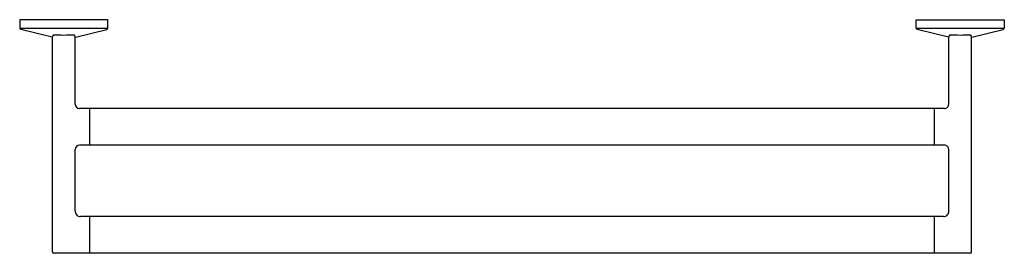
# Model space of a CAD drawing. Extents: x 3999.8 to 4026.2, y 57.8 to 64.1.
import ezdxf

# ---------------------------------------------------------------- set-up
doc = ezdxf.new("R2010")
doc.units = 0
doc.header["$LTSCALE"] = 0.64311
doc.layers.get('0').update_dxf_attribs({"color": 255, "linetype": 'CONTINUOUS'})
doc.layers.get('DEFPOINTS').update_dxf_attribs({"linetype": 'CONTINUOUS'})
doc.styles.get("Standard").update_dxf_attribs({"font": 'txt', "width": 0.8})

msp = doc.modelspace()

# ---------------------------------------------------------------- linework, layer by layer
for p, q in [((3999.829, 64.069), (3999.829, 63.845)), ((4002.191, 64.069), (3999.829, 64.069)), ((4002.191, 63.845), (4002.191, 64.069)), ((4023.828, 63.845), (4023.828, 64.069)), ((4023.828, 64.069), (4026.191, 64.069)), ((4026.191, 64.069), (4026.191, 63.845)), ((3999.829, 63.845), (4002.191, 63.845)), ((4000.697, 63.604), (3999.859, 63.806)), ((4001.323, 63.604), (4002.161, 63.806)), ((4023.828, 63.845), (4026.191, 63.845)), ((4024.696, 63.604), (4023.858, 63.806)), ((4025.322, 63.604), (4026.16, 63.806)), ((4000.704, 57.846), (4000.704, 63.618)), ((4001.316, 61.806), (4001.316, 63.618)), ((4024.703, 61.806), (4024.703, 63.618)), ((4025.315, 57.846), (4025.315, 63.618)), ((4024.585, 61.688), (4001.434, 61.688)), ((4001.71, 60.704), (4001.71, 61.688)), ((4024.309, 61.688), (4024.309, 60.704)), ((4024.585, 60.704), (4001.434, 60.704)), ((4001.316, 58.933), (4001.316, 60.586)), ((4024.703, 58.933), (4024.703, 60.586)), ((4024.562, 58.791), (4001.458, 58.791)), ((4001.71, 57.807), (4001.71, 58.791)), ((4024.309, 58.791), (4024.309, 57.807)), ((4025.276, 57.807), (4000.743, 57.807))]:
    msp.add_line(p, q)
for centre, radius, start, end in [((3999.868, 63.845), 0.0394, 180.0728, 256.4107), ((4002.151, 63.845), 0.0394, 283.5932, 359.9215), ((4023.868, 63.845), 0.0394, 180.0785, 256.4068), ((4026.151, 63.845), 0.0394, 283.5893, 359.9272), ((4000.95, 63.482), 0.281, 139.9368, 154.2579), ((4001.087, 76.108), 12.45, 268.3792, 269.6427), ((4000.933, 76.056), 12.398, 270.3512, 271.624), ((4001.067, 63.481), 0.284, 25.8161, 39.9962), ((4024.952, 63.481), 0.284, 140.0038, 154.1839), ((4025.086, 76.056), 12.398, 268.376, 269.6488), ((4024.932, 76.108), 12.45, 270.3573, 271.6208), ((4025.069, 63.482), 0.281, 25.7421, 40.0632), ((4001.434, 61.806), 0.118, 180.073, 269.9271), ((4024.585, 61.806), 0.118, 269.9433, 0.0566), ((4001.434, 60.586), 0.118, 90.073, 179.927), ((4024.585, 60.586), 0.118, 359.9273, 90.0728), ((4001.458, 58.933), 0.142, 180, 270.0001), ((4024.562, 58.933), 0.142, 269.9999, 0), ((4000.744, 57.847), 0.0399, 180.7753, 269.225), ((4025.275, 57.847), 0.0399, 270.7749, 359.2248)]:
    msp.add_arc(centre, radius, start, end)

# ---------------------------------------------------------------- texts
at = {"layer": 'DEFPOINTS'}
for tag, p, s in [('MODELNUMBER', (4013.004, 64.068), 'K-78375T'), ('TRADENAME', (4013.004, 64.066), 'COMPONENTS'), ('PRODUCT', (4013.004, 64.065), 'TOWEL BAR')]:
    msp.add_attdef(tag, p, s, height=0.001, dxfattribs=at)

doc.saveas('drawing.dxf')
